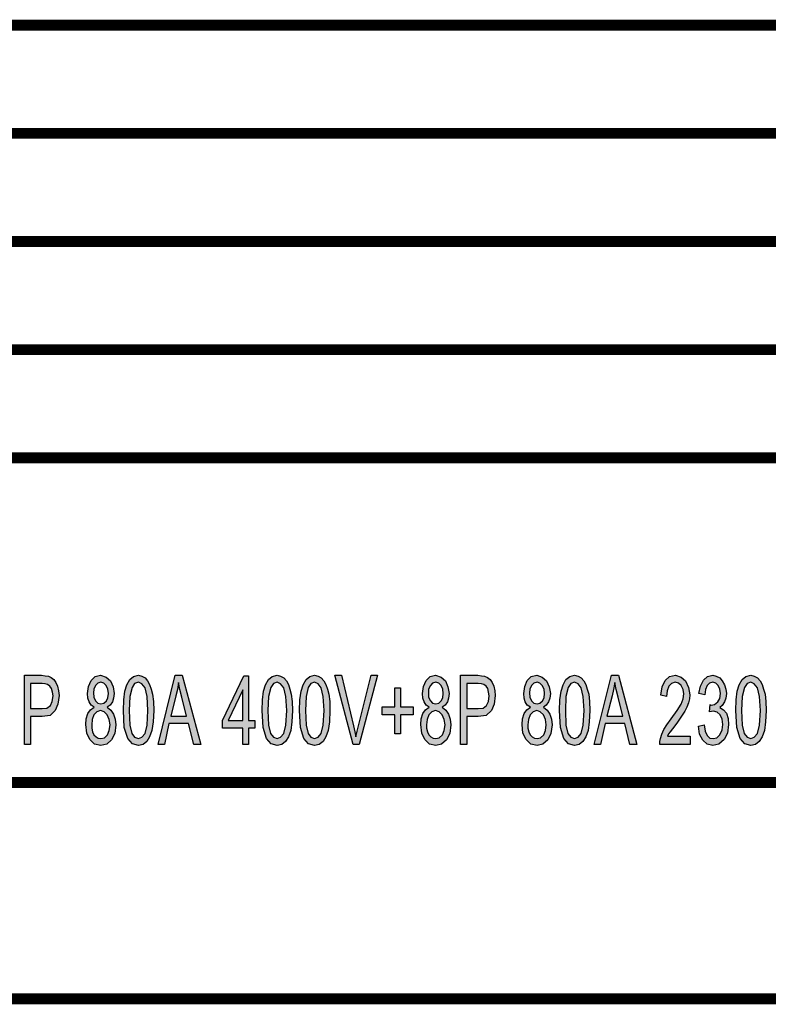
# Model space of a CAD drawing. Units: millimetres. Extents: x 0 to 210, y 0 to 297.
# Drawn here: x 69 to 103, y 0 to 45 of the extents above; entities that cross this region are included whole.
import ezdxf

# ---------------------------------------------------------------- set-up
doc = ezdxf.new("R2010")
doc.units = ezdxf.units.MM
for name, color, linetype in [('1', 7, 'Continuous'), ('Skizziergeometrie_ISO_', 7, 'Continuous'), ('Skizziergeometrie_TC_020513_DIN_', 7, 'Continuous')]:
    doc.layers.add(name, color=color, linetype=linetype)

# ---------------------------------------------------------------- blocks, each defined once
blk = doc.blocks.new('Schriftfelder_Ilme', base_point=(110, 27.5))
at = {"layer": 'Skizziergeometrie_ISO_', "color": 7, "linetype": 'Continuous', "const_width": 0.5}
for points in [[(20, 45), (200, 45)], [(20, 40), (200, 40)], [(20, 35), (200, 35)], [(20, 30), (200, 30)], [(20, 25), (200, 25)]]:
    blk.add_lwpolyline(points, dxfattribs=at)
blk = doc.blocks.new('Ränder_Ilme_Rahmen_A4_hoch', base_point=(105, 148.5))
at = {"layer": 'Skizziergeometrie_ISO_', "color": 7, "linetype": 'Continuous', "const_width": 0.5}
blk.add_lwpolyline([(20, 10), (200, 10)], dxfattribs=at)
at = {"layer": 'Skizziergeometrie_TC_020513_DIN_', "color": 7, "linetype": 'Continuous', "const_width": 0.5}
blk.add_lwpolyline([(210, 0), (0, 0)], dxfattribs=at)
blk = doc.blocks.new('TOP', base_point=(105, 148.5))
at = {"layer": '1', "linetype": 'Continuous'}
h = blk.add_hatch(color=7, dxfattribs=at)
h.paths.add_polyline_path([(68.96, 11.75), (68.96, 14.954), (69.747, 14.954), (69.92, 14.934), (70.067, 14.914), (70.2, 14.854), (70.32, 14.755), (70.413, 14.616), (70.493, 14.456), (70.533, 14.238), (70.56, 14.019), (70.507, 13.621), (70.387, 13.322), (70.147, 13.103), (69.773, 13.044), (69.24, 13.044), (69.24, 11.75)])
h.paths.add_polyline_path([(69.24, 13.422), (69.773, 13.422), (70, 13.442), (70.16, 13.561), (70.24, 13.74), (70.28, 13.999), (70.253, 14.178), (70.213, 14.337), (70.133, 14.456), (70.027, 14.536), (69.92, 14.556), (69.773, 14.576), (69.24, 14.576)], flags=16)
h = blk.add_hatch(color=7, dxfattribs=at)
h.paths.add_polyline_path([(72.187, 13.481), (72.04, 13.581), (71.947, 13.72), (71.893, 13.899), (71.88, 14.118), (71.92, 14.437), (72.04, 14.715), (72.227, 14.894), (72.48, 14.954), (72.733, 14.874), (72.933, 14.695), (73.053, 14.417), (73.107, 14.118), (73.08, 13.899), (73.027, 13.72), (72.92, 13.581), (72.787, 13.481), (72.96, 13.342), (73.08, 13.163), (73.16, 12.924), (73.187, 12.665), (73.133, 12.267), (72.987, 11.969), (72.76, 11.77), (72.493, 11.71), (72.2, 11.77), (71.987, 11.989), (71.84, 12.287), (71.8, 12.685), (71.813, 12.944), (71.893, 13.183), (72.013, 13.362)])
h.paths.add_polyline_path([(72.067, 12.665), (72.067, 12.506), (72.107, 12.347), (72.173, 12.208), (72.267, 12.108), (72.373, 12.049), (72.493, 12.029), (72.653, 12.068), (72.8, 12.208), (72.88, 12.407), (72.92, 12.665), (72.88, 12.904), (72.787, 13.123), (72.64, 13.262), (72.48, 13.322), (72.307, 13.262), (72.173, 13.123), (72.093, 12.904)], flags=16)
h.paths.add_polyline_path([(72.147, 14.138), (72.16, 13.939), (72.24, 13.78), (72.347, 13.66), (72.493, 13.641), (72.627, 13.66), (72.747, 13.78), (72.813, 13.919), (72.84, 14.118), (72.813, 14.317), (72.733, 14.476), (72.627, 14.596), (72.493, 14.636), (72.347, 14.596), (72.24, 14.476), (72.16, 14.317)], flags=16)
h = blk.add_hatch(color=7, dxfattribs=at)
h.paths.add_polyline_path([(73.533, 13.322), (73.547, 13.82), (73.6, 14.218), (73.693, 14.516), (73.827, 14.755), (74, 14.894), (74.227, 14.954), (74.387, 14.914), (74.533, 14.835), (74.653, 14.695), (74.747, 14.536), (74.813, 14.317), (74.88, 14.078), (74.92, 13.74), (74.933, 13.322), (74.907, 12.805), (74.853, 12.407), (74.747, 12.108), (74.613, 11.889), (74.44, 11.75), (74.227, 11.71), (73.947, 11.79), (73.733, 12.029), (73.573, 12.546)])
h.paths.add_polyline_path([(73.8, 13.322), (73.827, 12.646), (73.92, 12.267), (74.053, 12.088), (74.227, 12.029), (74.387, 12.088), (74.533, 12.267), (74.627, 12.646), (74.667, 13.322), (74.627, 13.979), (74.533, 14.377), (74.387, 14.556), (74.227, 14.636), (74.053, 14.576), (73.933, 14.397), (73.827, 13.979)], flags=16)
h = blk.add_hatch(color=7, dxfattribs=at)
h.paths.add_polyline_path([(75.133, 11.75), (75.933, 14.954), (76.253, 14.954), (77.107, 11.75), (76.787, 11.75), (76.547, 12.725), (75.64, 12.725), (75.427, 11.75)])
h.paths.add_polyline_path([(75.72, 13.063), (76.453, 13.063), (76.24, 13.939), (76.147, 14.297), (76.08, 14.616), (76.027, 14.297), (75.96, 13.999)], flags=16)
h = blk.add_hatch(color=7, dxfattribs=at)
h.paths.add_polyline_path([(79.053, 11.75), (79.053, 12.506), (78.12, 12.506), (78.12, 12.864), (79.107, 14.934), (79.32, 14.934), (79.32, 12.864), (79.613, 12.864), (79.613, 12.506), (79.32, 12.506), (79.32, 11.75)])
h.paths.add_polyline_path([(79.053, 12.864), (79.053, 14.277), (78.373, 12.864)], flags=16)
h = blk.add_hatch(color=7, dxfattribs=at)
h.paths.add_polyline_path([(79.947, 13.322), (79.96, 13.82), (80.013, 14.218), (80.107, 14.516), (80.24, 14.755), (80.413, 14.894), (80.64, 14.954), (80.8, 14.914), (80.947, 14.835), (81.067, 14.695), (81.16, 14.536), (81.227, 14.317), (81.293, 14.078), (81.333, 13.74), (81.347, 13.322), (81.32, 12.805), (81.267, 12.407), (81.16, 12.108), (81.027, 11.889), (80.853, 11.75), (80.64, 11.71), (80.36, 11.79), (80.147, 12.029), (79.987, 12.546)])
h.paths.add_polyline_path([(80.213, 13.322), (80.24, 12.646), (80.333, 12.267), (80.467, 12.088), (80.64, 12.029), (80.8, 12.088), (80.947, 12.267), (81.04, 12.646), (81.08, 13.322), (81.04, 13.979), (80.947, 14.377), (80.8, 14.556), (80.64, 14.636), (80.467, 14.576), (80.347, 14.397), (80.24, 13.979)], flags=16)
h = blk.add_hatch(color=7, dxfattribs=at)
h.paths.add_polyline_path([(81.68, 13.322), (81.693, 13.82), (81.747, 14.218), (81.84, 14.516), (81.973, 14.755), (82.147, 14.894), (82.373, 14.954), (82.533, 14.914), (82.68, 14.835), (82.8, 14.695), (82.893, 14.536), (82.96, 14.317), (83.027, 14.078), (83.067, 13.74), (83.08, 13.322), (83.053, 12.805), (83, 12.407), (82.893, 12.108), (82.76, 11.889), (82.587, 11.75), (82.373, 11.71), (82.093, 11.79), (81.88, 12.029), (81.72, 12.546)])
h.paths.add_polyline_path([(81.947, 13.322), (81.973, 12.646), (82.067, 12.267), (82.2, 12.088), (82.373, 12.029), (82.533, 12.088), (82.68, 12.267), (82.773, 12.646), (82.813, 13.322), (82.773, 13.979), (82.68, 14.377), (82.533, 14.556), (82.373, 14.636), (82.2, 14.576), (82.08, 14.397), (81.973, 13.979)], flags=16)
for points in [[(84.147, 11.75), (83.307, 14.954), (83.613, 14.954), (84.173, 12.626), (84.227, 12.347), (84.28, 12.108), (84.333, 12.367), (84.4, 12.626), (84.987, 14.954), (85.28, 14.954), (84.427, 11.75)], [(99.733, 12.148), (99.733, 11.75), (98.333, 11.75), (98.333, 11.889), (98.36, 12.029), (98.413, 12.228), (98.507, 12.447), (98.653, 12.665), (98.853, 12.944), (99.133, 13.322), (99.32, 13.621), (99.4, 13.859), (99.44, 14.098), (99.4, 14.297), (99.32, 14.476), (99.187, 14.596), (99.04, 14.636), (98.867, 14.576), (98.747, 14.456), (98.667, 14.238), (98.64, 13.979), (98.373, 14.039), (98.427, 14.417), (98.573, 14.715), (98.773, 14.894), (99.053, 14.954), (99.307, 14.874), (99.52, 14.695), (99.653, 14.397), (99.707, 14.058), (99.693, 13.859), (99.653, 13.68), (99.573, 13.481), (99.48, 13.302), (99.333, 13.063), (99.107, 12.745), (98.907, 12.486), (98.8, 12.347), (98.733, 12.248), (98.68, 12.148)], [(100.107, 12.606), (100.373, 12.665), (100.427, 12.367), (100.52, 12.168), (100.64, 12.049), (100.787, 12.029), (100.96, 12.068), (101.107, 12.208), (101.2, 12.427), (101.24, 12.685), (101.2, 12.924), (101.12, 13.123), (100.973, 13.243), (100.813, 13.302), (100.72, 13.282), (100.627, 13.262), (100.653, 13.601), (100.667, 13.581), (100.693, 13.581), (100.853, 13.601), (101, 13.72), (101.093, 13.879), (101.133, 14.118), (101.107, 14.317), (101.027, 14.476), (100.907, 14.596), (100.773, 14.636), (100.627, 14.596), (100.52, 14.476), (100.44, 14.297), (100.4, 14.058), (100.133, 14.118), (100.2, 14.456), (100.347, 14.735), (100.533, 14.894), (100.773, 14.954), (100.933, 14.914), (101.093, 14.835), (101.213, 14.695), (101.32, 14.516), (101.373, 14.317), (101.4, 14.118), (101.373, 13.899), (101.32, 13.72), (101.213, 13.561), (101.093, 13.461), (101.267, 13.362), (101.4, 13.203), (101.48, 12.964), (101.507, 12.685), (101.453, 12.287), (101.293, 11.989), (101.053, 11.77), (100.773, 11.71), (100.507, 11.77), (100.307, 11.949), (100.16, 12.228)], [(86.08, 12.248), (86.08, 13.123), (85.493, 13.123), (85.493, 13.501), (86.08, 13.501), (86.08, 14.377), (86.333, 14.377), (86.333, 13.501), (86.92, 13.501), (86.92, 13.123), (86.333, 13.123), (86.333, 12.248)]]:
    blk.add_hatch(color=7, dxfattribs=at).paths.add_polyline_path(points)
h = blk.add_hatch(color=7, dxfattribs=at)
h.paths.add_polyline_path([(87.667, 13.481), (87.52, 13.581), (87.427, 13.72), (87.373, 13.899), (87.36, 14.118), (87.4, 14.437), (87.52, 14.715), (87.707, 14.894), (87.96, 14.954), (88.213, 14.874), (88.413, 14.695), (88.533, 14.417), (88.587, 14.118), (88.56, 13.899), (88.507, 13.72), (88.4, 13.581), (88.267, 13.481), (88.44, 13.342), (88.56, 13.163), (88.64, 12.924), (88.667, 12.665), (88.613, 12.267), (88.467, 11.969), (88.24, 11.77), (87.973, 11.71), (87.68, 11.77), (87.467, 11.989), (87.32, 12.287), (87.28, 12.685), (87.293, 12.944), (87.373, 13.183), (87.493, 13.362)])
h.paths.add_polyline_path([(87.547, 12.665), (87.547, 12.506), (87.587, 12.347), (87.653, 12.208), (87.747, 12.108), (87.853, 12.049), (87.973, 12.029), (88.133, 12.068), (88.28, 12.208), (88.36, 12.407), (88.4, 12.665), (88.36, 12.904), (88.267, 13.123), (88.12, 13.262), (87.96, 13.322), (87.787, 13.262), (87.653, 13.123), (87.573, 12.904)], flags=16)
h.paths.add_polyline_path([(87.627, 14.138), (87.64, 13.939), (87.72, 13.78), (87.827, 13.66), (87.973, 13.641), (88.107, 13.66), (88.227, 13.78), (88.293, 13.919), (88.32, 14.118), (88.293, 14.317), (88.213, 14.476), (88.107, 14.596), (87.973, 14.636), (87.827, 14.596), (87.72, 14.476), (87.64, 14.317)], flags=16)
h = blk.add_hatch(color=7, dxfattribs=at)
h.paths.add_polyline_path([(89.12, 11.75), (89.12, 14.954), (89.907, 14.954), (90.08, 14.934), (90.227, 14.914), (90.36, 14.854), (90.48, 14.755), (90.573, 14.616), (90.653, 14.456), (90.693, 14.238), (90.72, 14.019), (90.667, 13.621), (90.547, 13.322), (90.307, 13.103), (89.933, 13.044), (89.4, 13.044), (89.4, 11.75)])
h.paths.add_polyline_path([(89.4, 13.422), (89.933, 13.422), (90.16, 13.442), (90.32, 13.561), (90.4, 13.74), (90.44, 13.999), (90.413, 14.178), (90.373, 14.337), (90.293, 14.456), (90.187, 14.536), (90.08, 14.556), (89.933, 14.576), (89.4, 14.576)], flags=16)
h = blk.add_hatch(color=7, dxfattribs=at)
h.paths.add_polyline_path([(92.347, 13.481), (92.2, 13.581), (92.107, 13.72), (92.053, 13.899), (92.04, 14.118), (92.08, 14.437), (92.2, 14.715), (92.387, 14.894), (92.64, 14.954), (92.893, 14.874), (93.093, 14.695), (93.213, 14.417), (93.267, 14.118), (93.24, 13.899), (93.187, 13.72), (93.08, 13.581), (92.947, 13.481), (93.12, 13.342), (93.24, 13.163), (93.32, 12.924), (93.347, 12.665), (93.293, 12.267), (93.147, 11.969), (92.92, 11.77), (92.653, 11.71), (92.36, 11.77), (92.147, 11.989), (92, 12.287), (91.96, 12.685), (91.973, 12.944), (92.053, 13.183), (92.173, 13.362)])
h.paths.add_polyline_path([(92.227, 12.665), (92.227, 12.506), (92.267, 12.347), (92.333, 12.208), (92.427, 12.108), (92.533, 12.049), (92.653, 12.029), (92.813, 12.068), (92.96, 12.208), (93.04, 12.407), (93.08, 12.665), (93.04, 12.904), (92.947, 13.123), (92.8, 13.262), (92.64, 13.322), (92.467, 13.262), (92.333, 13.123), (92.253, 12.904)], flags=16)
h.paths.add_polyline_path([(92.307, 14.138), (92.32, 13.939), (92.4, 13.78), (92.507, 13.66), (92.653, 13.641), (92.787, 13.66), (92.907, 13.78), (92.973, 13.919), (93, 14.118), (92.973, 14.317), (92.893, 14.476), (92.787, 14.596), (92.653, 14.636), (92.507, 14.596), (92.4, 14.476), (92.32, 14.317)], flags=16)
h = blk.add_hatch(color=7, dxfattribs=at)
h.paths.add_polyline_path([(93.693, 13.322), (93.707, 13.82), (93.76, 14.218), (93.853, 14.516), (93.987, 14.755), (94.16, 14.894), (94.387, 14.954), (94.547, 14.914), (94.693, 14.835), (94.813, 14.695), (94.907, 14.536), (94.973, 14.317), (95.04, 14.078), (95.08, 13.74), (95.093, 13.322), (95.067, 12.805), (95.013, 12.407), (94.907, 12.108), (94.773, 11.889), (94.6, 11.75), (94.387, 11.71), (94.107, 11.79), (93.893, 12.029), (93.733, 12.546)])
h.paths.add_polyline_path([(93.96, 13.322), (93.987, 12.646), (94.08, 12.267), (94.213, 12.088), (94.387, 12.029), (94.547, 12.088), (94.693, 12.267), (94.787, 12.646), (94.827, 13.322), (94.787, 13.979), (94.693, 14.377), (94.547, 14.556), (94.387, 14.636), (94.213, 14.576), (94.093, 14.397), (93.987, 13.979)], flags=16)
h = blk.add_hatch(color=7, dxfattribs=at)
h.paths.add_polyline_path([(95.293, 11.75), (96.093, 14.954), (96.413, 14.954), (97.267, 11.75), (96.947, 11.75), (96.707, 12.725), (95.8, 12.725), (95.587, 11.75)])
h.paths.add_polyline_path([(95.88, 13.063), (96.613, 13.063), (96.4, 13.939), (96.307, 14.297), (96.24, 14.616), (96.187, 14.297), (96.12, 13.999)], flags=16)
h = blk.add_hatch(color=7, dxfattribs=at)
h.paths.add_polyline_path([(101.84, 13.322), (101.853, 13.82), (101.907, 14.218), (102, 14.516), (102.133, 14.755), (102.307, 14.894), (102.533, 14.954), (102.693, 14.914), (102.84, 14.835), (102.96, 14.695), (103.053, 14.536), (103.12, 14.317), (103.187, 14.078), (103.227, 13.74), (103.24, 13.322), (103.213, 12.805), (103.16, 12.407), (103.053, 12.108), (102.92, 11.889), (102.747, 11.75), (102.533, 11.71), (102.253, 11.79), (102.04, 12.029), (101.88, 12.546)])
h.paths.add_polyline_path([(102.107, 13.322), (102.133, 12.646), (102.227, 12.267), (102.36, 12.088), (102.533, 12.029), (102.693, 12.088), (102.84, 12.267), (102.933, 12.646), (102.973, 13.322), (102.933, 13.979), (102.84, 14.377), (102.693, 14.556), (102.533, 14.636), (102.36, 14.576), (102.24, 14.397), (102.133, 13.979)], flags=16)
at = {"layer": '1', "color": 7, "linetype": 'Continuous'}
for p, q in [((68.96, 14.954), (69.747, 14.954)), ((68.96, 11.75), (68.96, 14.954)), ((69.24, 14.576), (69.24, 13.422)), ((69.773, 14.576), (69.24, 14.576)), ((69.747, 14.954), (69.92, 14.934)), ((69.92, 14.556), (69.773, 14.576)), ((69.92, 14.934), (70.067, 14.914)), ((70.067, 14.914), (70.2, 14.854)), ((70.2, 14.854), (70.32, 14.755)), ((70.32, 14.755), (70.413, 14.616)), ((70.413, 14.616), (70.493, 14.456)), ((71.92, 14.437), (72.04, 14.715)), ((72.04, 14.715), (72.227, 14.894)), ((72.227, 14.894), (72.48, 14.954)), ((72.347, 14.596), (72.24, 14.476)), ((72.493, 14.636), (72.347, 14.596)), ((72.48, 14.954), (72.733, 14.874)), ((72.627, 14.596), (72.493, 14.636)), ((72.733, 14.476), (72.627, 14.596)), ((72.733, 14.874), (72.933, 14.695)), ((72.933, 14.695), (73.053, 14.417)), ((73.693, 14.516), (73.827, 14.755)), ((73.827, 14.755), (74, 14.894)), ((74.053, 14.576), (73.933, 14.397)), ((74, 14.894), (74.227, 14.954)), ((74.227, 14.636), (74.053, 14.576)), ((74.227, 14.954), (74.387, 14.914)), ((74.387, 14.556), (74.227, 14.636)), ((74.387, 14.914), (74.533, 14.835)), ((74.533, 14.835), (74.653, 14.695)), ((74.653, 14.695), (74.747, 14.536)), ((75.133, 11.75), (75.933, 14.954)), ((75.933, 14.954), (76.253, 14.954)), ((76.08, 14.616), (76.027, 14.297)), ((76.147, 14.297), (76.08, 14.616)), ((76.253, 14.954), (77.107, 11.75)), ((78.12, 12.864), (79.107, 14.934)), ((79.107, 14.934), (79.32, 14.934)), ((79.32, 14.934), (79.32, 12.864)), ((80.107, 14.516), (80.24, 14.755)), ((80.24, 14.755), (80.413, 14.894)), ((80.467, 14.576), (80.347, 14.397)), ((80.413, 14.894), (80.64, 14.954)), ((80.64, 14.636), (80.467, 14.576)), ((80.64, 14.954), (80.8, 14.914)), ((80.8, 14.556), (80.64, 14.636)), ((80.8, 14.914), (80.947, 14.835)), ((80.947, 14.835), (81.067, 14.695)), ((81.067, 14.695), (81.16, 14.536)), ((81.84, 14.516), (81.973, 14.755)), ((81.973, 14.755), (82.147, 14.894)), ((82.2, 14.576), (82.08, 14.397)), ((82.147, 14.894), (82.373, 14.954)), ((82.373, 14.636), (82.2, 14.576)), ((82.373, 14.954), (82.533, 14.914)), ((82.533, 14.556), (82.373, 14.636)), ((82.533, 14.914), (82.68, 14.835)), ((82.68, 14.835), (82.8, 14.695)), ((82.8, 14.695), (82.893, 14.536)), ((83.307, 14.954), (83.613, 14.954)), ((84.147, 11.75), (83.307, 14.954)), ((83.613, 14.954), (84.173, 12.626)), ((84.4, 12.626), (84.987, 14.954)), ((85.28, 14.954), (84.427, 11.75)), ((84.987, 14.954), (85.28, 14.954)), ((87.4, 14.437), (87.52, 14.715)), ((87.52, 14.715), (87.707, 14.894)), ((87.707, 14.894), (87.96, 14.954)), ((87.827, 14.596), (87.72, 14.476)), ((87.973, 14.636), (87.827, 14.596)), ((87.96, 14.954), (88.213, 14.874)), ((88.107, 14.596), (87.973, 14.636)), ((88.213, 14.476), (88.107, 14.596)), ((88.213, 14.874), (88.413, 14.695)), ((88.413, 14.695), (88.533, 14.417)), ((89.12, 14.954), (89.907, 14.954)), ((89.12, 11.75), (89.12, 14.954)), ((89.4, 14.576), (89.4, 13.422)), ((89.933, 14.576), (89.4, 14.576)), ((89.907, 14.954), (90.08, 14.934)), ((90.08, 14.556), (89.933, 14.576)), ((90.08, 14.934), (90.227, 14.914)), ((90.227, 14.914), (90.36, 14.854)), ((90.36, 14.854), (90.48, 14.755)), ((90.48, 14.755), (90.573, 14.616)), ((90.573, 14.616), (90.653, 14.456)), ((92.08, 14.437), (92.2, 14.715)), ((92.2, 14.715), (92.387, 14.894)), ((92.387, 14.894), (92.64, 14.954)), ((92.507, 14.596), (92.4, 14.476)), ((92.653, 14.636), (92.507, 14.596)), ((92.64, 14.954), (92.893, 14.874)), ((92.787, 14.596), (92.653, 14.636)), ((92.893, 14.476), (92.787, 14.596)), ((92.893, 14.874), (93.093, 14.695)), ((93.093, 14.695), (93.213, 14.417)), ((93.853, 14.516), (93.987, 14.755)), ((93.987, 14.755), (94.16, 14.894)), ((94.213, 14.576), (94.093, 14.397)), ((94.16, 14.894), (94.387, 14.954)), ((94.387, 14.636), (94.213, 14.576)), ((94.387, 14.954), (94.547, 14.914)), ((94.547, 14.556), (94.387, 14.636)), ((94.547, 14.914), (94.693, 14.835)), ((94.693, 14.835), (94.813, 14.695)), ((94.813, 14.695), (94.907, 14.536)), ((95.293, 11.75), (96.093, 14.954)), ((96.093, 14.954), (96.413, 14.954)), ((96.24, 14.616), (96.187, 14.297)), ((96.307, 14.297), (96.24, 14.616)), ((96.413, 14.954), (97.267, 11.75)), ((98.427, 14.417), (98.573, 14.715)), ((98.573, 14.715), (98.773, 14.894)), ((98.867, 14.576), (98.747, 14.456)), ((98.773, 14.894), (99.053, 14.954)), ((99.04, 14.636), (98.867, 14.576)), ((99.187, 14.596), (99.04, 14.636)), ((99.053, 14.954), (99.307, 14.874)), ((99.32, 14.476), (99.187, 14.596)), ((99.307, 14.874), (99.52, 14.695)), ((99.52, 14.695), (99.653, 14.397)), ((100.2, 14.456), (100.347, 14.735)), ((100.347, 14.735), (100.533, 14.894)), ((100.627, 14.596), (100.52, 14.476)), ((100.533, 14.894), (100.773, 14.954)), ((100.773, 14.636), (100.627, 14.596)), ((100.773, 14.954), (100.933, 14.914)), ((100.907, 14.596), (100.773, 14.636)), ((101.027, 14.476), (100.907, 14.596)), ((100.933, 14.914), (101.093, 14.835)), ((101.093, 14.835), (101.213, 14.695)), ((101.213, 14.695), (101.32, 14.516)), ((102, 14.516), (102.133, 14.755)), ((102.133, 14.755), (102.307, 14.894)), ((102.36, 14.576), (102.24, 14.397)), ((102.307, 14.894), (102.533, 14.954)), ((102.533, 14.636), (102.36, 14.576)), ((102.533, 14.954), (102.693, 14.914)), ((102.693, 14.556), (102.533, 14.636)), ((102.693, 14.914), (102.84, 14.835)), ((102.84, 14.835), (102.96, 14.695)), ((102.96, 14.695), (103.053, 14.536)), ((70.027, 14.536), (69.92, 14.556)), ((70.133, 14.456), (70.027, 14.536)), ((70.213, 14.337), (70.133, 14.456)), ((70.253, 14.178), (70.213, 14.337)), ((70.28, 13.999), (70.253, 14.178)), ((70.493, 14.456), (70.533, 14.238)), ((70.533, 14.238), (70.56, 14.019)), ((71.88, 14.118), (71.92, 14.437)), ((71.893, 13.899), (71.88, 14.118)), ((72.16, 14.317), (72.147, 14.138)), ((72.147, 14.138), (72.16, 13.939)), ((72.24, 14.476), (72.16, 14.317)), ((72.813, 14.317), (72.733, 14.476)), ((72.84, 14.118), (72.813, 14.317)), ((72.813, 13.919), (72.84, 14.118)), ((73.053, 14.417), (73.107, 14.118)), ((73.107, 14.118), (73.08, 13.899)), ((73.547, 13.82), (73.6, 14.218)), ((73.6, 14.218), (73.693, 14.516)), ((73.933, 14.397), (73.827, 13.979)), ((74.533, 14.377), (74.387, 14.556)), ((74.627, 13.979), (74.533, 14.377)), ((74.747, 14.536), (74.813, 14.317)), ((74.813, 14.317), (74.88, 14.078)), ((76.027, 14.297), (75.96, 13.999)), ((76.24, 13.939), (76.147, 14.297)), ((79.053, 14.277), (78.373, 12.864)), ((79.053, 12.864), (79.053, 14.277)), ((79.96, 13.82), (80.013, 14.218)), ((80.013, 14.218), (80.107, 14.516)), ((80.347, 14.397), (80.24, 13.979)), ((80.947, 14.377), (80.8, 14.556)), ((81.04, 13.979), (80.947, 14.377)), ((81.16, 14.536), (81.227, 14.317)), ((81.227, 14.317), (81.293, 14.078)), ((81.693, 13.82), (81.747, 14.218)), ((81.747, 14.218), (81.84, 14.516)), ((82.08, 14.397), (81.973, 13.979)), ((82.68, 14.377), (82.533, 14.556)), ((82.773, 13.979), (82.68, 14.377)), ((82.893, 14.536), (82.96, 14.317)), ((82.96, 14.317), (83.027, 14.078)), ((86.08, 14.377), (86.333, 14.377)), ((86.08, 13.501), (86.08, 14.377)), ((86.333, 14.377), (86.333, 13.501)), ((87.36, 14.118), (87.4, 14.437)), ((87.373, 13.899), (87.36, 14.118)), ((87.64, 14.317), (87.627, 14.138)), ((87.627, 14.138), (87.64, 13.939)), ((87.72, 14.476), (87.64, 14.317)), ((88.293, 14.317), (88.213, 14.476)), ((88.32, 14.118), (88.293, 14.317)), ((88.293, 13.919), (88.32, 14.118)), ((88.533, 14.417), (88.587, 14.118)), ((88.587, 14.118), (88.56, 13.899)), ((90.187, 14.536), (90.08, 14.556)), ((90.293, 14.456), (90.187, 14.536)), ((90.373, 14.337), (90.293, 14.456)), ((90.413, 14.178), (90.373, 14.337)), ((90.44, 13.999), (90.413, 14.178)), ((90.653, 14.456), (90.693, 14.238)), ((90.693, 14.238), (90.72, 14.019)), ((92.04, 14.118), (92.08, 14.437)), ((92.053, 13.899), (92.04, 14.118)), ((92.32, 14.317), (92.307, 14.138)), ((92.307, 14.138), (92.32, 13.939)), ((92.4, 14.476), (92.32, 14.317)), ((92.973, 14.317), (92.893, 14.476)), ((93, 14.118), (92.973, 14.317)), ((92.973, 13.919), (93, 14.118)), ((93.213, 14.417), (93.267, 14.118)), ((93.267, 14.118), (93.24, 13.899)), ((93.707, 13.82), (93.76, 14.218)), ((93.76, 14.218), (93.853, 14.516)), ((94.093, 14.397), (93.987, 13.979)), ((94.693, 14.377), (94.547, 14.556)), ((94.787, 13.979), (94.693, 14.377)), ((94.907, 14.536), (94.973, 14.317)), ((94.973, 14.317), (95.04, 14.078)), ((96.187, 14.297), (96.12, 13.999)), ((96.4, 13.939), (96.307, 14.297)), ((98.373, 14.039), (98.427, 14.417)), ((98.667, 14.238), (98.64, 13.979)), ((98.747, 14.456), (98.667, 14.238)), ((99.4, 14.297), (99.32, 14.476)), ((99.44, 14.098), (99.4, 14.297)), ((99.653, 14.397), (99.707, 14.058)), ((100.133, 14.118), (100.2, 14.456)), ((100.4, 14.058), (100.133, 14.118)), ((100.44, 14.297), (100.4, 14.058)), ((100.52, 14.476), (100.44, 14.297)), ((101.107, 14.317), (101.027, 14.476)), ((101.093, 13.879), (101.133, 14.118)), ((101.133, 14.118), (101.107, 14.317)), ((101.32, 14.516), (101.373, 14.317)), ((101.373, 14.317), (101.4, 14.118)), ((101.4, 14.118), (101.373, 13.899)), ((101.853, 13.82), (101.907, 14.218)), ((101.907, 14.218), (102, 14.516)), ((102.24, 14.397), (102.133, 13.979)), ((102.84, 14.377), (102.693, 14.556)), ((102.933, 13.979), (102.84, 14.377)), ((103.053, 14.536), (103.12, 14.317)), ((103.12, 14.317), (103.187, 14.078)), ((70.16, 13.561), (70.24, 13.74)), ((70.24, 13.74), (70.28, 13.999)), ((70.56, 14.019), (70.507, 13.621)), ((71.947, 13.72), (71.893, 13.899)), ((72.04, 13.581), (71.947, 13.72)), ((72.16, 13.939), (72.24, 13.78)), ((72.24, 13.78), (72.347, 13.66)), ((72.347, 13.66), (72.493, 13.641)), ((72.493, 13.641), (72.627, 13.66)), ((72.627, 13.66), (72.747, 13.78)), ((72.747, 13.78), (72.813, 13.919)), ((73.027, 13.72), (72.92, 13.581)), ((73.08, 13.899), (73.027, 13.72)), ((73.533, 13.322), (73.547, 13.82)), ((73.827, 13.979), (73.8, 13.322)), ((74.667, 13.322), (74.627, 13.979)), ((74.88, 14.078), (74.92, 13.74)), ((74.92, 13.74), (74.933, 13.322)), ((75.96, 13.999), (75.72, 13.063)), ((76.453, 13.063), (76.24, 13.939)), ((79.947, 13.322), (79.96, 13.82)), ((80.24, 13.979), (80.213, 13.322)), ((81.08, 13.322), (81.04, 13.979)), ((81.293, 14.078), (81.333, 13.74)), ((81.333, 13.74), (81.347, 13.322)), ((81.68, 13.322), (81.693, 13.82)), ((81.973, 13.979), (81.947, 13.322)), ((82.813, 13.322), (82.773, 13.979)), ((83.027, 14.078), (83.067, 13.74)), ((83.067, 13.74), (83.08, 13.322)), ((87.427, 13.72), (87.373, 13.899)), ((87.52, 13.581), (87.427, 13.72)), ((87.64, 13.939), (87.72, 13.78)), ((87.72, 13.78), (87.827, 13.66)), ((87.827, 13.66), (87.973, 13.641)), ((87.973, 13.641), (88.107, 13.66)), ((88.107, 13.66), (88.227, 13.78)), ((88.227, 13.78), (88.293, 13.919)), ((88.507, 13.72), (88.4, 13.581)), ((88.56, 13.899), (88.507, 13.72)), ((90.32, 13.561), (90.4, 13.74)), ((90.4, 13.74), (90.44, 13.999)), ((90.72, 14.019), (90.667, 13.621)), ((92.107, 13.72), (92.053, 13.899)), ((92.2, 13.581), (92.107, 13.72)), ((92.32, 13.939), (92.4, 13.78)), ((92.4, 13.78), (92.507, 13.66)), ((92.507, 13.66), (92.653, 13.641)), ((92.653, 13.641), (92.787, 13.66)), ((92.787, 13.66), (92.907, 13.78)), ((92.907, 13.78), (92.973, 13.919)), ((93.187, 13.72), (93.08, 13.581)), ((93.24, 13.899), (93.187, 13.72)), ((93.693, 13.322), (93.707, 13.82)), ((93.987, 13.979), (93.96, 13.322)), ((94.827, 13.322), (94.787, 13.979)), ((95.04, 14.078), (95.08, 13.74)), ((95.08, 13.74), (95.093, 13.322)), ((96.12, 13.999), (95.88, 13.063)), ((96.613, 13.063), (96.4, 13.939)), ((98.64, 13.979), (98.373, 14.039)), ((99.32, 13.621), (99.4, 13.859)), ((99.4, 13.859), (99.44, 14.098)), ((99.653, 13.68), (99.573, 13.481)), ((99.693, 13.859), (99.653, 13.68)), ((99.707, 14.058), (99.693, 13.859)), ((100.853, 13.601), (101, 13.72)), ((101, 13.72), (101.093, 13.879)), ((101.32, 13.72), (101.213, 13.561)), ((101.373, 13.899), (101.32, 13.72)), ((101.84, 13.322), (101.853, 13.82)), ((102.133, 13.979), (102.107, 13.322)), ((102.973, 13.322), (102.933, 13.979)), ((103.187, 14.078), (103.227, 13.74)), ((103.227, 13.74), (103.24, 13.322)), ((69.24, 13.422), (69.773, 13.422)), ((69.773, 13.422), (70, 13.442)), ((70, 13.442), (70.16, 13.561)), ((70.387, 13.322), (70.147, 13.103)), ((70.507, 13.621), (70.387, 13.322)), ((71.893, 13.183), (72.013, 13.362)), ((72.013, 13.362), (72.187, 13.481)), ((72.187, 13.481), (72.04, 13.581)), ((72.307, 13.262), (72.173, 13.123)), ((72.48, 13.322), (72.307, 13.262)), ((72.64, 13.262), (72.48, 13.322)), ((72.787, 13.123), (72.64, 13.262)), ((72.92, 13.581), (72.787, 13.481)), ((72.787, 13.481), (72.96, 13.342)), ((72.96, 13.342), (73.08, 13.163)), ((73.573, 12.546), (73.533, 13.322)), ((73.8, 13.322), (73.827, 12.646)), ((74.627, 12.646), (74.667, 13.322)), ((74.933, 13.322), (74.907, 12.805)), ((79.987, 12.546), (79.947, 13.322)), ((80.213, 13.322), (80.24, 12.646)), ((81.04, 12.646), (81.08, 13.322)), ((81.347, 13.322), (81.32, 12.805)), ((81.72, 12.546), (81.68, 13.322)), ((81.947, 13.322), (81.973, 12.646)), ((82.773, 12.646), (82.813, 13.322)), ((83.08, 13.322), (83.053, 12.805)), ((85.493, 13.501), (86.08, 13.501)), ((85.493, 13.123), (85.493, 13.501)), ((86.333, 13.501), (86.92, 13.501)), ((86.92, 13.501), (86.92, 13.123)), ((87.373, 13.183), (87.493, 13.362)), ((87.493, 13.362), (87.667, 13.481)), ((87.667, 13.481), (87.52, 13.581)), ((87.787, 13.262), (87.653, 13.123)), ((87.96, 13.322), (87.787, 13.262)), ((88.12, 13.262), (87.96, 13.322)), ((88.267, 13.123), (88.12, 13.262)), ((88.4, 13.581), (88.267, 13.481)), ((88.267, 13.481), (88.44, 13.342)), ((88.44, 13.342), (88.56, 13.163)), ((89.4, 13.422), (89.933, 13.422)), ((89.933, 13.422), (90.16, 13.442)), ((90.16, 13.442), (90.32, 13.561)), ((90.547, 13.322), (90.307, 13.103)), ((90.667, 13.621), (90.547, 13.322)), ((92.053, 13.183), (92.173, 13.362)), ((92.173, 13.362), (92.347, 13.481)), ((92.347, 13.481), (92.2, 13.581)), ((92.467, 13.262), (92.333, 13.123)), ((92.64, 13.322), (92.467, 13.262)), ((92.8, 13.262), (92.64, 13.322)), ((92.947, 13.123), (92.8, 13.262)), ((93.08, 13.581), (92.947, 13.481)), ((92.947, 13.481), (93.12, 13.342)), ((93.12, 13.342), (93.24, 13.163)), ((93.733, 12.546), (93.693, 13.322)), ((93.96, 13.322), (93.987, 12.646)), ((94.787, 12.646), (94.827, 13.322)), ((95.093, 13.322), (95.067, 12.805)), ((98.853, 12.944), (99.133, 13.322)), ((99.133, 13.322), (99.32, 13.621)), ((99.48, 13.302), (99.333, 13.063)), ((99.573, 13.481), (99.48, 13.302)), ((100.627, 13.262), (100.653, 13.601)), ((100.72, 13.282), (100.627, 13.262)), ((100.653, 13.601), (100.667, 13.581)), ((100.667, 13.581), (100.693, 13.581)), ((100.693, 13.581), (100.853, 13.601)), ((100.813, 13.302), (100.72, 13.282)), ((100.973, 13.243), (100.813, 13.302)), ((101.12, 13.123), (100.973, 13.243)), ((101.213, 13.561), (101.093, 13.461)), ((101.093, 13.461), (101.267, 13.362)), ((101.267, 13.362), (101.4, 13.203)), ((101.4, 13.203), (101.48, 12.964)), ((101.88, 12.546), (101.84, 13.322)), ((102.107, 13.322), (102.133, 12.646)), ((102.933, 12.646), (102.973, 13.322)), ((103.24, 13.322), (103.213, 12.805)), ((69.24, 13.044), (69.24, 11.75)), ((69.773, 13.044), (69.24, 13.044)), ((70.147, 13.103), (69.773, 13.044)), ((71.8, 12.685), (71.813, 12.944)), ((71.813, 12.944), (71.893, 13.183)), ((72.093, 12.904), (72.067, 12.665)), ((72.173, 13.123), (72.093, 12.904)), ((72.88, 12.904), (72.787, 13.123)), ((72.92, 12.665), (72.88, 12.904)), ((73.08, 13.163), (73.16, 12.924)), ((73.16, 12.924), (73.187, 12.665)), ((74.907, 12.805), (74.853, 12.407)), ((75.72, 13.063), (76.453, 13.063)), ((78.12, 12.506), (78.12, 12.864)), ((78.373, 12.864), (79.053, 12.864)), ((79.32, 12.864), (79.613, 12.864)), ((79.613, 12.864), (79.613, 12.506)), ((81.32, 12.805), (81.267, 12.407)), ((83.053, 12.805), (83, 12.407)), ((86.08, 13.123), (85.493, 13.123)), ((86.08, 12.248), (86.08, 13.123)), ((86.333, 13.123), (86.333, 12.248)), ((86.92, 13.123), (86.333, 13.123)), ((87.28, 12.685), (87.293, 12.944)), ((87.293, 12.944), (87.373, 13.183)), ((87.573, 12.904), (87.547, 12.665)), ((87.653, 13.123), (87.573, 12.904)), ((88.36, 12.904), (88.267, 13.123)), ((88.4, 12.665), (88.36, 12.904)), ((88.56, 13.163), (88.64, 12.924)), ((88.64, 12.924), (88.667, 12.665)), ((89.4, 13.044), (89.4, 11.75)), ((89.933, 13.044), (89.4, 13.044)), ((90.307, 13.103), (89.933, 13.044)), ((91.96, 12.685), (91.973, 12.944)), ((91.973, 12.944), (92.053, 13.183)), ((92.253, 12.904), (92.227, 12.665)), ((92.333, 13.123), (92.253, 12.904)), ((93.04, 12.904), (92.947, 13.123)), ((93.08, 12.665), (93.04, 12.904)), ((93.24, 13.163), (93.32, 12.924)), ((93.32, 12.924), (93.347, 12.665)), ((95.067, 12.805), (95.013, 12.407)), ((95.88, 13.063), (96.613, 13.063)), ((98.653, 12.665), (98.853, 12.944)), ((99.107, 12.745), (98.907, 12.486)), ((99.333, 13.063), (99.107, 12.745)), ((101.2, 12.924), (101.12, 13.123)), ((101.24, 12.685), (101.2, 12.924)), ((101.48, 12.964), (101.507, 12.685)), ((103.213, 12.805), (103.16, 12.407)), ((71.84, 12.287), (71.8, 12.685)), ((71.987, 11.989), (71.84, 12.287)), ((72.067, 12.665), (72.067, 12.506)), ((72.067, 12.506), (72.107, 12.347)), ((72.107, 12.347), (72.173, 12.208)), ((72.8, 12.208), (72.88, 12.407)), ((72.88, 12.407), (72.92, 12.665)), ((73.187, 12.665), (73.133, 12.267)), ((73.733, 12.029), (73.573, 12.546)), ((73.827, 12.646), (73.92, 12.267)), ((74.533, 12.267), (74.627, 12.646)), ((74.853, 12.407), (74.747, 12.108)), ((75.64, 12.725), (75.427, 11.75)), ((76.547, 12.725), (75.64, 12.725)), ((76.787, 11.75), (76.547, 12.725)), ((79.053, 12.506), (78.12, 12.506)), ((79.053, 11.75), (79.053, 12.506)), ((79.32, 12.506), (79.32, 11.75)), ((79.613, 12.506), (79.32, 12.506)), ((80.147, 12.029), (79.987, 12.546)), ((80.24, 12.646), (80.333, 12.267)), ((80.947, 12.267), (81.04, 12.646)), ((81.267, 12.407), (81.16, 12.108)), ((81.88, 12.029), (81.72, 12.546)), ((81.973, 12.646), (82.067, 12.267)), ((82.68, 12.267), (82.773, 12.646)), ((83, 12.407), (82.893, 12.108)), ((84.173, 12.626), (84.227, 12.347)), ((84.227, 12.347), (84.28, 12.108)), ((84.28, 12.108), (84.333, 12.367)), ((84.333, 12.367), (84.4, 12.626)), ((87.32, 12.287), (87.28, 12.685)), ((87.467, 11.989), (87.32, 12.287)), ((87.547, 12.665), (87.547, 12.506)), ((87.547, 12.506), (87.587, 12.347)), ((87.587, 12.347), (87.653, 12.208)), ((88.28, 12.208), (88.36, 12.407)), ((88.36, 12.407), (88.4, 12.665)), ((88.667, 12.665), (88.613, 12.267)), ((92, 12.287), (91.96, 12.685)), ((92.147, 11.989), (92, 12.287)), ((92.227, 12.665), (92.227, 12.506)), ((92.227, 12.506), (92.267, 12.347)), ((92.267, 12.347), (92.333, 12.208)), ((92.96, 12.208), (93.04, 12.407)), ((93.04, 12.407), (93.08, 12.665)), ((93.347, 12.665), (93.293, 12.267)), ((93.893, 12.029), (93.733, 12.546)), ((93.987, 12.646), (94.08, 12.267)), ((94.693, 12.267), (94.787, 12.646)), ((95.013, 12.407), (94.907, 12.108)), ((95.8, 12.725), (95.587, 11.75)), ((96.707, 12.725), (95.8, 12.725)), ((96.947, 11.75), (96.707, 12.725)), ((98.413, 12.228), (98.507, 12.447)), ((98.507, 12.447), (98.653, 12.665)), ((98.8, 12.347), (98.733, 12.248)), ((98.907, 12.486), (98.8, 12.347)), ((100.107, 12.606), (100.373, 12.665)), ((100.16, 12.228), (100.107, 12.606)), ((100.373, 12.665), (100.427, 12.367)), ((100.427, 12.367), (100.52, 12.168)), ((101.107, 12.208), (101.2, 12.427)), ((101.2, 12.427), (101.24, 12.685)), ((101.453, 12.287), (101.293, 11.989)), ((101.507, 12.685), (101.453, 12.287)), ((102.04, 12.029), (101.88, 12.546)), ((102.133, 12.646), (102.227, 12.267)), ((102.84, 12.267), (102.933, 12.646)), ((103.16, 12.407), (103.053, 12.108)), ((72.2, 11.77), (71.987, 11.989)), ((72.173, 12.208), (72.267, 12.108)), ((72.267, 12.108), (72.373, 12.049)), ((72.373, 12.049), (72.493, 12.029)), ((72.493, 12.029), (72.653, 12.068)), ((72.653, 12.068), (72.8, 12.208)), ((72.987, 11.969), (72.76, 11.77)), ((73.133, 12.267), (72.987, 11.969)), ((73.947, 11.79), (73.733, 12.029)), ((73.92, 12.267), (74.053, 12.088)), ((74.053, 12.088), (74.227, 12.029)), ((74.227, 12.029), (74.387, 12.088)), ((74.387, 12.088), (74.533, 12.267)), ((74.613, 11.889), (74.44, 11.75)), ((74.747, 12.108), (74.613, 11.889)), ((80.36, 11.79), (80.147, 12.029)), ((80.333, 12.267), (80.467, 12.088)), ((80.467, 12.088), (80.64, 12.029)), ((80.64, 12.029), (80.8, 12.088)), ((80.8, 12.088), (80.947, 12.267)), ((81.027, 11.889), (80.853, 11.75)), ((81.16, 12.108), (81.027, 11.889)), ((82.093, 11.79), (81.88, 12.029)), ((82.067, 12.267), (82.2, 12.088)), ((82.2, 12.088), (82.373, 12.029)), ((82.373, 12.029), (82.533, 12.088)), ((82.533, 12.088), (82.68, 12.267)), ((82.76, 11.889), (82.587, 11.75)), ((82.893, 12.108), (82.76, 11.889)), ((86.333, 12.248), (86.08, 12.248)), ((87.68, 11.77), (87.467, 11.989)), ((87.653, 12.208), (87.747, 12.108)), ((87.747, 12.108), (87.853, 12.049)), ((87.853, 12.049), (87.973, 12.029)), ((87.973, 12.029), (88.133, 12.068)), ((88.133, 12.068), (88.28, 12.208)), ((88.467, 11.969), (88.24, 11.77)), ((88.613, 12.267), (88.467, 11.969)), ((92.36, 11.77), (92.147, 11.989)), ((92.333, 12.208), (92.427, 12.108)), ((92.427, 12.108), (92.533, 12.049)), ((92.533, 12.049), (92.653, 12.029)), ((92.653, 12.029), (92.813, 12.068)), ((92.813, 12.068), (92.96, 12.208)), ((93.147, 11.969), (92.92, 11.77)), ((93.293, 12.267), (93.147, 11.969)), ((94.107, 11.79), (93.893, 12.029)), ((94.08, 12.267), (94.213, 12.088)), ((94.213, 12.088), (94.387, 12.029)), ((94.387, 12.029), (94.547, 12.088)), ((94.547, 12.088), (94.693, 12.267)), ((94.773, 11.889), (94.6, 11.75)), ((94.907, 12.108), (94.773, 11.889)), ((98.333, 11.889), (98.36, 12.029)), ((98.333, 11.75), (98.333, 11.889)), ((98.36, 12.029), (98.413, 12.228)), ((98.733, 12.248), (98.68, 12.148)), ((98.68, 12.148), (99.733, 12.148)), ((99.733, 12.148), (99.733, 11.75)), ((100.307, 11.949), (100.16, 12.228)), ((100.507, 11.77), (100.307, 11.949)), ((100.52, 12.168), (100.64, 12.049)), ((100.64, 12.049), (100.787, 12.029)), ((100.787, 12.029), (100.96, 12.068)), ((100.96, 12.068), (101.107, 12.208)), ((101.293, 11.989), (101.053, 11.77)), ((102.253, 11.79), (102.04, 12.029)), ((102.227, 12.267), (102.36, 12.088)), ((102.36, 12.088), (102.533, 12.029)), ((102.533, 12.029), (102.693, 12.088)), ((102.693, 12.088), (102.84, 12.267)), ((102.92, 11.889), (102.747, 11.75)), ((103.053, 12.108), (102.92, 11.889)), ((69.24, 11.75), (68.96, 11.75)), ((72.493, 11.71), (72.2, 11.77)), ((72.76, 11.77), (72.493, 11.71)), ((74.227, 11.71), (73.947, 11.79)), ((74.44, 11.75), (74.227, 11.71)), ((75.427, 11.75), (75.133, 11.75)), ((77.107, 11.75), (76.787, 11.75)), ((79.32, 11.75), (79.053, 11.75)), ((80.64, 11.71), (80.36, 11.79)), ((80.853, 11.75), (80.64, 11.71)), ((82.373, 11.71), (82.093, 11.79)), ((82.587, 11.75), (82.373, 11.71)), ((84.427, 11.75), (84.147, 11.75)), ((87.973, 11.71), (87.68, 11.77)), ((88.24, 11.77), (87.973, 11.71)), ((89.4, 11.75), (89.12, 11.75)), ((92.653, 11.71), (92.36, 11.77)), ((92.92, 11.77), (92.653, 11.71)), ((94.387, 11.71), (94.107, 11.79)), ((94.6, 11.75), (94.387, 11.71)), ((95.587, 11.75), (95.293, 11.75)), ((97.267, 11.75), (96.947, 11.75)), ((99.733, 11.75), (98.333, 11.75)), ((100.773, 11.71), (100.507, 11.77)), ((101.053, 11.77), (100.773, 11.71)), ((102.533, 11.71), (102.253, 11.79)), ((102.747, 11.75), (102.533, 11.71))]:
    blk.add_line(p, q, dxfattribs=at)
for name, p in [('Ränder_Ilme_Rahmen_A4_hoch', (105, 148.5)), ('Schriftfelder_Ilme', (110, 27.5))]:
    blk.add_blockref(name, p)

msp = doc.modelspace()

# ---------------------------------------------------------------- block references
msp.add_blockref('TOP', (105, 148.5))

doc.saveas('drawing.dxf')
